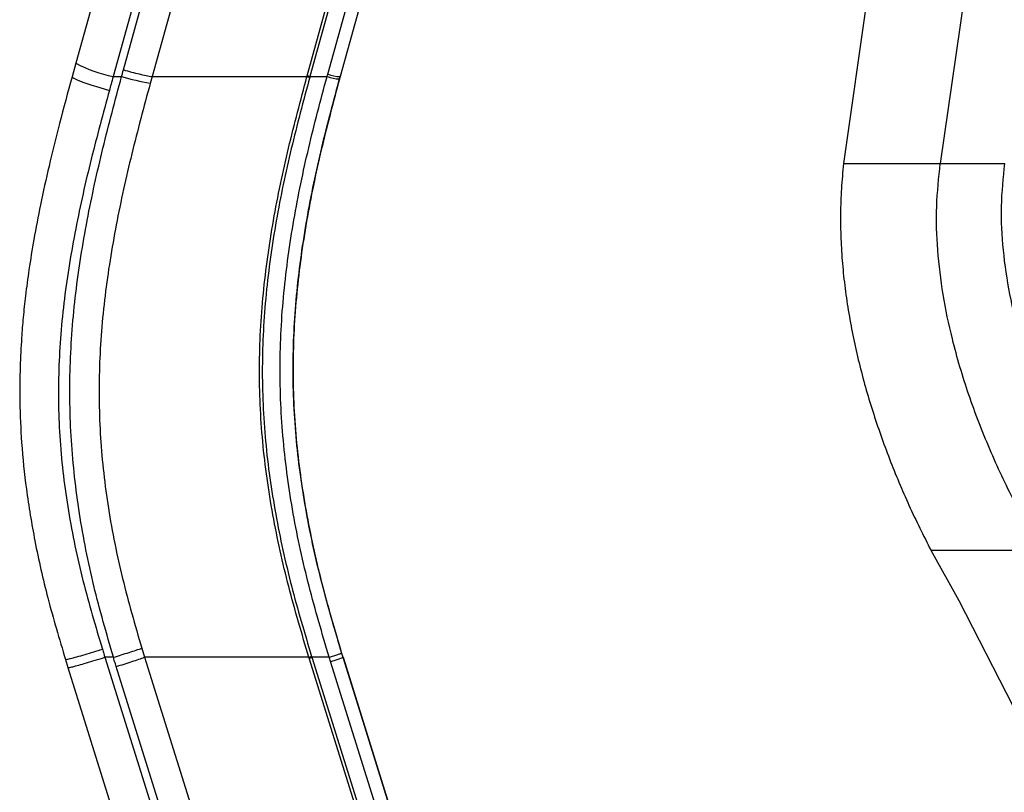
# Paper-space layout '_Right' of a CAD drawing. Units: millimetres. Extents: x -330 to 391, y -111 to 928.
# Drawn here: x 75 to 228, y 506 to 626 of the extents above; entities that cross this region are included whole.
import ezdxf

# ---------------------------------------------------------------- set-up
doc = ezdxf.new("R2010")
doc.units = ezdxf.units.MM

psp = doc.layouts.new('_Right')

# ---------------------------------------------------------------- linework, layer by layer
at = {"color": 7, "linetype": 'Continuous', "lineweight": 25}
for p, q in [((237.46, 845.93), (202.81, 603.43)), ((252.46, 845.93), (217.81, 603.43)), ((135.99, 806.87), (83.81, 618.99)), ((91.17, 617.94), (143.66, 806.89)), ((119.66, 616.99), (172.44, 806.99)), ((172.86, 806.89), (120.09, 616.89)), ((122.85, 617.26), (175.52, 806.89)), ((177.55, 806.89), (124.77, 616.89)), ((141.77, 804.76), (89.59, 616.89)), ((148.1, 805.84), (95.62, 616.89)), ((83.81, 619), (83.21, 616.87)), ((89.59, 616.89), (90.89, 616.89)), ((95.62, 616.89), (95.33, 615.85)), ((120.09, 616.89), (122.74, 616.89)), ((124.77, 616.89), (124.68, 616.54)), ((124.69, 616.6), (124.77, 616.89)), ((124.58, 616.19), (124.68, 616.57)), ((202.81, 603.43), (217.81, 603.43)), ((220.75, 535.66), (216.38, 543.43)), ((233.58, 543.43), (216.38, 543.43)), ((268.98, 441.14), (220.75, 535.66)), ((94.02, 528.3), (94.46, 526.89)), ((89.62, 526.89), (88.3, 526.89)), ((88.3, 526.89), (100.41, 488.15)), ((94.46, 526.89), (106.51, 488.33)), ((132.43, 486.89), (119.97, 526.75)), ((123.08, 526.89), (120.39, 526.89)), ((120.39, 526.89), (132.85, 487.03)), ((125.23, 526.89), (125.19, 526.89)), ((125.19, 526.89), (137.49, 487.55)), ((125.23, 526.89), (137.73, 486.89)), ((137.56, 487.42), (125.23, 526.89)), ((82.19, 526.55), (82.58, 525.29)), ((82.58, 525.29), (94.69, 486.55)), ((102.11, 486.89), (90.06, 525.45)), ((135.58, 486.89), (123.28, 526.23))]:
    psp.add_line(p, q, dxfattribs=at)
at = {"color": 7, "linetype": 'Continuous', "lineweight": 25, "flags": 128}
for points in [[(83.25, 616.9), (83.21, 616.86), (83.41, 616.68), (83.98, 616.4), (84.9, 616.04), (86.1, 615.63), (87.5, 615.2), (89, 614.76)], [(119.63, 616.89), (119.65, 616.94), (119.66, 616.99)], [(120.09, 616.89), (120.07, 616.84), (120.06, 616.79)], [(119.97, 526.75), (119.95, 526.83), (119.93, 526.89)], [(120.35, 527.03), (120.37, 526.95), (120.39, 526.89)]]:
    psp.add_lwpolyline(points, dxfattribs=at)
at = {"color": 7, "linetype": 'Continuous', "lineweight": 25}
for centre, radius, start, end in [((93.43, 636.46), 19.94, 241.1268, 258.8735), ((104.57, 665.58), 50.57, 254.2999, 259.4713), ((119.14, 613.65), 3.38, 73.6731, 81.0841), ((124.85, 622.72), 6.2, 250.1114, 268.3224), ((124.96, 623.09), 6.2, 250.0511, 268.2574)]:
    psp.add_arc(centre, radius, start, end, dxfattribs=at)
for points, knots in [([(83.21, 616.87), (82.56, 614.46), (81.3, 609.87), (79.67, 603.25), (78.34, 597.26), (77.31, 591.89), (76.54, 587.19), (76.01, 583.15), (75.63, 579.63), (75.34, 575.97), (75.12, 571.63), (75.08, 566.21), (75.35, 559.87), (76.09, 552.66), (77.43, 544.61), (79.43, 535.78), (81.24, 529.72), (82.19, 526.55)], [0, 0, 0, 0, 0.081484, 0.155749, 0.222682, 0.282148, 0.334097, 0.378465, 0.415176, 0.449535, 0.498295, 0.557318, 0.626289, 0.705114, 0.793788, 0.8923, 1, 1, 1, 1]), ([(83.21, 616.87), (82.56, 614.46), (81.3, 609.87), (79.67, 603.25), (78.34, 597.26), (77.31, 591.89), (76.54, 587.19), (76.01, 583.15), (75.63, 579.63), (75.34, 575.97), (75.12, 571.63), (75.08, 566.21), (75.35, 559.87), (76.09, 552.66), (77.43, 544.61), (79.43, 535.78), (81.24, 529.72), (82.19, 526.55)], [0, 0, 0, 0, 0.081484, 0.155749, 0.222682, 0.282148, 0.334097, 0.378465, 0.415176, 0.449535, 0.498295, 0.557318, 0.626289, 0.705114, 0.793788, 0.8923, 1, 1, 1, 1]), ([(89.62, 526.89), (88.56, 530.56), (86.44, 537.91), (84.22, 549.15), (82.93, 560.51), (82.75, 571.94), (83.65, 583.35), (85.46, 594.64), (87.92, 605.82), (89.9, 613.2), (90.89, 616.89)], [0, 0, 0, 0, 0.125171, 0.250234, 0.374674, 0.499466, 0.624425, 0.749281, 0.874568, 1, 1, 1, 1]), ([(89.59, 616.89), (89.48, 616.49), (89.28, 615.78), (89.08, 615.08), (89, 614.76)], [0, 0, 0, 0, 0.56, 1, 1, 1, 1]), ([(90.89, 616.89), (90.94, 617.09), (91.04, 617.43), (91.13, 617.78), (91.17, 617.94)], [0, 0, 0, 0, 0.56, 1, 1, 1, 1]), ([(95.62, 616.89), (98.62, 616.89), (104.64, 616.89), (112.68, 616.89), (117.32, 616.89), (119.63, 616.89)], [0, 0, 0, 0, 0.333265, 0.666888, 1, 1, 1, 1]), ([(119.93, 526.89), (118.84, 530.53), (116.67, 537.82), (114.2, 548.98), (112.59, 560.32), (112.08, 571.79), (112.7, 583.27), (114.32, 594.62), (116.67, 605.83), (118.65, 613.21), (119.63, 616.89)], [0, 0, 0, 0, 0.1244509, 0.248772, 0.3735928, 0.4991044, 0.6243752, 0.7496362, 0.8748274, 1, 1, 1, 1]), ([(120.06, 616.79), (119.07, 613.11), (117.1, 605.76), (114.75, 594.57), (113.14, 583.24), (112.52, 571.81), (113.03, 560.37), (114.64, 549.06), (117.09, 537.94), (119.26, 530.67), (120.35, 527.03)], [0, 0, 0, 0, 0.125322, 0.250581, 0.375818, 0.500993, 0.626389, 0.751138, 0.875464, 1, 1, 1, 1]), ([(123.08, 526.89), (121.99, 530.56), (119.82, 537.9), (117.37, 549.11), (115.79, 560.47), (115.28, 571.94), (115.89, 583.38), (117.49, 594.7), (119.8, 605.88), (121.76, 613.22), (122.74, 616.89)], [0, 0, 0, 0, 0.12528, 0.25042, 0.37552, 0.500539, 0.625808, 0.750631, 0.875222, 1, 1, 1, 1]), ([(119.63, 616.89), (119.66, 616.89), (119.7, 616.88), (119.81, 616.86), (119.93, 616.83), (120.02, 616.81), (120.06, 616.79)], [0, 0, 0, 0, 0.245345, 0.5, 0.754655, 1, 1, 1, 1]), ([(122.74, 616.89), (122.76, 616.96), (122.8, 617.08), (122.83, 617.21), (122.85, 617.26)], [0, 0, 0, 0, 0.56, 1, 1, 1, 1]), ([(124.77, 616.89), (124.75, 616.82), (124.72, 616.7), (124.69, 616.58), (124.67, 616.52)], [0, 0, 0, 0, 0.56, 1, 1, 1, 1]), ([(95.33, 615.85), (94.35, 612.21), (92.4, 604.95), (89.97, 593.98), (88.18, 582.98), (87.29, 571.94), (87.45, 560.9), (88.71, 549.92), (90.9, 539.02), (92.98, 531.88), (94.02, 528.3)], [0, 0, 0, 0, 0.127323, 0.25364, 0.378555, 0.502731, 0.626334, 0.749769, 0.874441, 1, 1, 1, 1]), ([(124.67, 616.52), (123.7, 612.87), (121.75, 605.59), (119.46, 594.52), (117.89, 583.33), (117.29, 572.05), (117.78, 560.75), (119.35, 549.54), (121.77, 538.45), (123.91, 531.18), (124.99, 527.54)], [0, 0, 0, 0, 0.125409, 0.250278, 0.374994, 0.499856, 0.624389, 0.74918, 0.874344, 1, 1, 1, 1]), ([(125.06, 527.42), (123.99, 531.05), (121.84, 538.27), (119.42, 549.29), (117.84, 560.43), (117.3, 571.68), (117.86, 582.96), (119.4, 594.16), (121.67, 605.25), (123.61, 612.54), (124.58, 616.19)], [0, 0, 0, 0, 0.125555, 0.25011, 0.374098, 0.498605, 0.623867, 0.748976, 0.874218, 1, 1, 1, 1]), ([(89, 614.76), (88.03, 611.21), (86.1, 604.11), (83.68, 593.35), (81.88, 582.48), (80.98, 571.49), (81.17, 560.48), (82.5, 549.54), (84.76, 538.74), (86.86, 531.68), (87.91, 528.15)], [0, 0, 0, 0, 0.125464, 0.250739, 0.375585, 0.500583, 0.625379, 0.749733, 0.874742, 1, 1, 1, 1]), ([(202.81, 603.43), (202.69, 602.13), (202.43, 599.54), (202.32, 595.65), (202.38, 591.77), (202.62, 587.9), (203.03, 584.04), (203.61, 580.18), (204.33, 576.35), (205.48, 571.27), (207.26, 565), (209.87, 557.63), (212.88, 550.41), (215.21, 545.76), (216.38, 543.43)], [0, 0, 0, 0, 0.062693, 0.125018, 0.187157, 0.249258, 0.311448, 0.37383, 0.436481, 0.499124, 0.624239, 0.749547, 0.87474, 1, 1, 1, 1]), ([(233.58, 543.43), (232.13, 545.94), (229.17, 551.04), (225.39, 559.12), (222.12, 567.53), (219.74, 575.57), (218.17, 583.08), (217.34, 589.95), (217.1, 596.76), (217.58, 601.22), (217.81, 603.43)], [0, 0, 0, 0, 0.137902, 0.279673, 0.423124, 0.566298, 0.677552, 0.78707, 0.894543, 1, 1, 1, 1]), ([(217.81, 603.43), (219.2, 603.43), (221.99, 603.43), (224.97, 603.43), (227.07, 603.43), (227.57, 603.43), (227.81, 603.43)], [0, 0, 0, 0, 0.248886, 0.5, 0.751114, 1, 1, 1, 1]), ([(245.01, 543.43), (243.53, 545.96), (240.52, 551.1), (236.51, 559.17), (232.97, 567.57), (230.32, 575.59), (228.51, 583.09), (227.5, 589.94), (227.13, 596.75), (227.59, 601.22), (227.81, 603.43)], [0, 0, 0, 0, 0.138457, 0.280968, 0.424995, 0.568335, 0.679356, 0.788348, 0.895133, 1, 1, 1, 1]), ([(82.19, 526.56), (82.21, 526.55), (82.25, 526.53), (82.88, 526.67), (83.89, 526.94), (85.17, 527.31), (86.54, 527.72), (87.47, 528.01), (87.91, 528.15)], [0, 0, 0, 0, 0.169872, 0.348249, 0.526626, 0.697989, 0.856843, 1, 1, 1, 1]), ([(87.91, 528.15), (87.98, 527.91), (88.11, 527.49), (88.24, 527.07), (88.3, 526.89)], [0, 0, 0, 0, 0.56, 1, 1, 1, 1]), ([(89.62, 526.89), (90.03, 527.02), (90.87, 527.27), (92.07, 527.65), (93.16, 528), (93.74, 528.2), (94.02, 528.3)], [0, 0, 0, 0, 0.2469888, 0.5, 0.7530112, 1, 1, 1, 1]), ([(82.58, 525.29), (82.62, 525.29), (82.69, 525.28), (83.29, 525.42), (84.2, 525.66), (85.4, 526.01), (86.8, 526.43), (87.8, 526.74), (88.3, 526.89)], [0, 0, 0, 0, 0.164459, 0.331567, 0.498675, 0.665784, 0.832892, 1, 1, 1, 1]), ([(90.06, 525.45), (89.98, 525.72), (89.83, 526.2), (89.68, 526.68), (89.62, 526.89)], [0, 0, 0, 0, 0.56, 1, 1, 1, 1]), ([(119.93, 526.89), (117.44, 526.89), (112.46, 526.89), (103.94, 526.89), (97.62, 526.89), (94.46, 526.89)], [0, 0, 0, 0, 0.3331796, 0.6665286, 1, 1, 1, 1]), ([(119.93, 526.89), (119.95, 526.9), (120, 526.92), (120.1, 526.95), (120.22, 526.99), (120.31, 527.02), (120.35, 527.03)], [0, 0, 0, 0, 0.245345, 0.5, 0.754655, 1, 1, 1, 1]), ([(123.08, 526.89), (123.31, 526.96), (123.68, 527.08), (124.12, 527.22), (124.42, 527.32), (124.67, 527.41), (124.91, 527.5), (124.96, 527.53), (124.99, 527.54)], [0, 0, 0, 0, 0.239763, 0.368557, 0.5, 0.631443, 0.760237, 1, 1, 1, 1]), ([(123.28, 526.23), (123.24, 526.36), (123.18, 526.57), (123.11, 526.79), (123.08, 526.89)], [0, 0, 0, 0, 0.56, 1, 1, 1, 1]), ([(124.99, 527.54), (125.03, 527.42), (125.09, 527.2), (125.16, 526.99), (125.19, 526.89)], [0, 0, 0, 0, 0.56, 1, 1, 1, 1]), ([(125.23, 526.89), (125.19, 526.99), (125.14, 527.16), (125.09, 527.34), (125.06, 527.42)], [0, 0, 0, 0, 0.56, 1, 1, 1, 1]), ([(125.23, 526.89), (125.23, 526.89), (125.23, 526.89), (125.23, 526.89), (125.23, 526.89)], [0, 0, 0, 0, 0.559999, 1, 1, 1, 1])]:
    psp.add_open_spline(points, degree=3, knots=knots, dxfattribs=at)
for points in [[(91.17, 617.94), (91.6, 617.82), (92.44, 617.59), (93.64, 617.3), (94.74, 617.05), (95.33, 616.94), (95.62, 616.89)], [(90.06, 525.45), (90.48, 525.58), (91.32, 525.84), (92.51, 526.23), (93.6, 526.59), (94.18, 526.79), (94.46, 526.89)], [(119.97, 526.75), (119.99, 526.76), (120.04, 526.78), (120.14, 526.81), (120.26, 526.85), (120.35, 526.88), (120.39, 526.89)], [(123.28, 526.23), (123.53, 526.31), (124.02, 526.47), (124.65, 526.68), (125.09, 526.83), (125.16, 526.87), (125.19, 526.89)]]:
    psp.add_open_spline(points, degree=3, dxfattribs=at)

doc.saveas('drawing.dxf')
